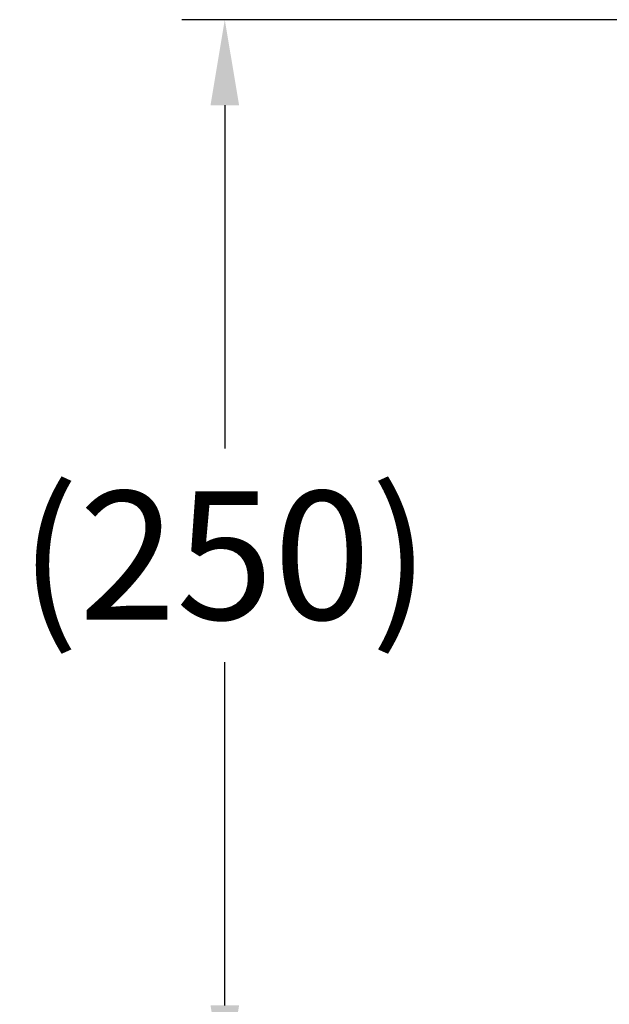
# Model space of a CAD drawing. Units: millimetres. Extents: x 0 to 4389, y -350 to 2024.
# Drawn here: x 1810 to 1948, y 1328 to 1559 of the extents above; entities that cross this region are included whole.
import ezdxf

# ---------------------------------------------------------------- set-up
doc = ezdxf.new("R2010")
doc.units = ezdxf.units.MM
doc.layers.add('A1', color=7, linetype='Continuous')
doc.dimstyles.get("Standard").update_dxf_attribs({"dimtxt": 30, "dimasz": 20, "dimexe": 10, "dimexo": 0.0625, "dimgap": 10, "dimtad": 0, "dimtih": 1, "dimtoh": 1, "dimdec": 0, "dimzin": 0, "dimdsep": 46, "dimtxsty": 'Standard', "dimcen": 0.09, "dimclrd": 8, "dimclre": 8, "dimadec": 0, "dimazin": 0, "dimtfac": 1, "dimtdec": 0, "dimtofl": 0, "dimtmove": 0, "dimatfit": 3, "dimfxl": 0, "dimtolj": 1, "dimtzin": 0, "dimarcsym": 0})

# ---------------------------------------------------------------- blocks, each defined once
blk = doc.blocks.new('*D646')
at = {"layer": 'A1', "color": 8, "lineweight": -2}
for p, q in [((1985.16, 1558.66), (1848.33, 1558.66)), ((1858.33, 1538.66), (1858.33, 1458.43)), ((1858.33, 1328.21), (1858.33, 1408.43)), ((1962.31, 1308.21), (1848.33, 1308.21))]:
    blk.add_line(p, q, dxfattribs=at)
at = {"layer": 'A1', "color": 8}
for points in [[(1861.67, 1538.66), (1855, 1538.66), (1858.33, 1558.66)], [(1855, 1328.21), (1861.67, 1328.21), (1858.33, 1308.21)]]:
    blk.add_solid(points, dxfattribs=at)
at = {"layer": 'Defpoints', "color": 0}
for p in [(1985.23, 1558.66), (1858.33, 1308.21), (1962.37, 1308.21)]:
    blk.add_point(p, dxfattribs=at)
at = {"layer": 'A1', "color": 0, "insert": (1858.33, 1433.43), "char_height": 30, "attachment_point": 5}
blk.add_mtext('\\A1;(250)', dxfattribs=at)

msp = doc.modelspace()

# ---------------------------------------------------------------- dimensions: what is measured, and where the dimension line sits
at = {"layer": 'A1'}
dim = msp.add_linear_dim(base=(1858.33, 1308.21), p1=(1985.23, 1558.66), p2=(1962.37, 1308.21), angle=90, text='(<>)', dimstyle='Standard', dxfattribs=at)
dim.commit()
dim.dimension.update_dxf_attribs({"geometry": '*D646', "text_midpoint": (1858.33, 1433.43)})

doc.saveas('drawing.dxf')
